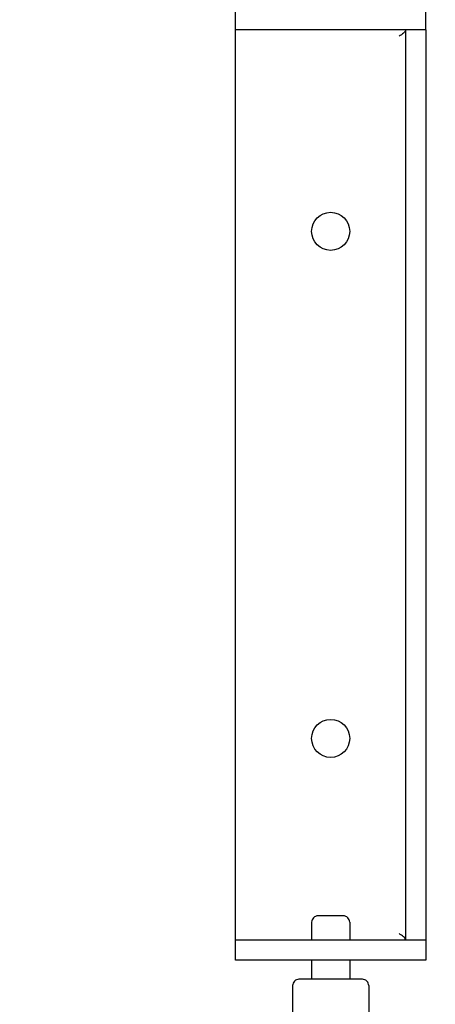
# Model space of a CAD drawing. Units: millimetres. Extents: x 450 to 6150, y 102 to 4294.
# Drawn here: x 3295 to 3361, y 1768 to 1923 of the extents above; entities that cross this region are included whole.
import ezdxf
from ezdxf.enums import TextEntityAlignment as Align

# ---------------------------------------------------------------- set-up
doc = ezdxf.new("R2010")
doc.units = ezdxf.units.MM
doc.header["$LTSCALE"] = 346.5
doc.layers.get('0').update_dxf_attribs({"linetype": 'CONTINUOUS'})
for name, color, linetype in [('01210001450_BL161', 7, 'CONTINUOUS'), ('01210001450_BL162', 7, 'CONTINUOUS'), ('58413177865_BL169', 7, 'CONTINUOUS'), ('60463172783_BL188', 7, 'CONTINUOUS'), ('9_DEF_DIMS', 7, 'CONTINUOUS')]:
    doc.layers.add(name, color=color, linetype=linetype)
doc.styles.get("Standard").update_dxf_attribs({"font": 'txt', "width": 0.8})
doc.styles.add('TEXTSTYLE_1', font='gdt', dxfattribs={"width": 0.8})
doc.dimstyles.new('DIMSTYLE_4', dxfattribs={"dimtxt": 45, "dimasz": 45, "dimexe": 2, "dimexo": 1, "dimgap": 0.75, "dimtad": 1, "dimdec": 3, "dimdsep": 46, "dimtxsty": 'Standard', "dimblk": '_FILLED', "dimblk1": '_FILLED', "dimblk2": '_FILLED', "dimcen": 0.09, "dimadec": 0, "dimazin": 0, "dimtol": 1, "dimtp": 1, "dimtm": 1, "dimtfac": 1, "dimtdec": 3, "dimtofl": 0, "dimtmove": 0, "dimatfit": 3, "dimldrblk": '_FILLED', "dimfxl": 0, "dimtolj": 1, "dimarcsym": 0})

# ---------------------------------------------------------------- blocks, each defined once
blk = doc.blocks.new('_FILLED')
at = {"color": 0, "linetype": 'ByBlock'}
blk.add_solid([(0, 0), (-1, 0.1333), (-1, -0.1333)], dxfattribs=at)
blk = doc.blocks.new('*D19')
at = {"layer": '9_DEF_DIMS', "color": 2, "linetype": 'Continuous'}
for p, q in [((2637.28, 1395.13), (2637.28, 2569.13)), ((3674.28, 2072.63), (3674.28, 2569.13)), ((2637.28, 2539.13), (3155.78, 2539.13)), ((3674.28, 2539.13), (3155.78, 2539.13))]:
    blk.add_line(p, q, dxfattribs=at)
at = {"layer": '9_DEF_DIMS', "color": 2, "linetype": 'Continuous', "xscale": 45, "yscale": 45, "zscale": 45, "rotation": 180}
blk.add_blockref('_FILLED', (2637.28, 2539.13), dxfattribs=at)
at = {"layer": '9_DEF_DIMS', "color": 2, "linetype": 'Continuous', "xscale": 45, "yscale": 45, "zscale": 45}
blk.add_blockref('_FILLED', (3674.28, 2539.13), dxfattribs=at)
at = {"layer": '9_DEF_DIMS', "color": 2, "linetype": 'Continuous', "style": 'TEXTSTYLE_1'}
blk.add_text('`', height=45, dxfattribs=at).set_placement((3209.78, 2550.38), align=Align.CENTER)
at = {"layer": '9_DEF_DIMS', "color": 2, "linetype": 'Continuous', "width": 0.8}
for s, p in [('1037', (3111.53, 2550.38)), ('1', (3254.03, 2550.38))]:
    blk.add_text(s, height=45, dxfattribs=at).set_placement(p, align=Align.CENTER)
blk = doc.blocks.new('01210001450_BL161', base_point=(3176.64, 2705.12))
at = {"layer": '01210001450_BL161', "color": 7, "linetype": 'Continuous'}
blk.add_circle((3344.28, 1809.63), 3, dxfattribs=at)
blk = doc.blocks.new('01210001450_BL162', base_point=(3176.64, 2783.42))
at = {"layer": '01210001450_BL162', "color": 7, "linetype": 'Continuous'}
blk.add_circle((3344.28, 1889.63), 3, dxfattribs=at)
blk = doc.blocks.new('58413177865_BL169', base_point=(2220.62, 2745.94))
at = {"layer": '58413177865_BL169', "color": 7, "linetype": 'Continuous'}
for p, q in [((3329.28, 1774.63), (3329.28, 1924.63)), ((3359.28, 1921.43), (3359.28, 1924.63)), ((3359.28, 1921.43), (3329.28, 1921.43)), ((3356.08, 1921.43), (3356.08, 1777.83)), ((3329.28, 1777.83), (3359.28, 1777.83)), ((3359.28, 1777.83), (3359.28, 1774.63))]:
    blk.add_line(p, q, dxfattribs=at)
at = {"layer": '58413177865_BL169', "color": 3, "linetype": 'Continuous'}
for p, q in [((3359.28, 1921.43), (3359.28, 1777.83)), ((3359.28, 1774.63), (3329.28, 1774.63))]:
    blk.add_line(p, q, dxfattribs=at)
at = {"layer": '58413177865_BL169', "color": 7, "linetype": 'Continuous'}
for points in [[(3356.08, 1921.43), (3356.08, 1921.23), (3355.72, 1920.81), (3355.32, 1920.58), (3355.08, 1920.43)], [(3356.08, 1777.83), (3356.08, 1778.02), (3355.72, 1778.44), (3355.32, 1778.67), (3355.08, 1778.83)]]:
    blk.add_open_spline(points, degree=3, knots=[0, 0, 0, 0, 0.40088, 1, 1, 1, 1], dxfattribs=at)
blk = doc.blocks.new('60463172783_BL188', base_point=(2234.12, 2496.41))
at = {"layer": '60463172783_BL188', "color": 7, "linetype": 'Continuous'}
for p, q in [((3341.28, 1780.63), (3341.28, 1777.83)), ((3346.28, 1781.63), (3342.28, 1781.63)), ((3347.28, 1780.63), (3347.28, 1777.83)), ((3341.28, 1774.63), (3341.28, 1771.63)), ((3347.28, 1774.63), (3347.28, 1771.63)), ((3349.28, 1771.63), (3339.28, 1771.63)), ((3338.28, 1770.63), (3338.28, 1741.1)), ((3350.28, 1770.63), (3350.28, 1741.1))]:
    blk.add_line(p, q, dxfattribs=at)
for centre, start, end in [((3342.28, 1780.63), 89.9968, 180), ((3346.28, 1780.63), 0, 90.0032), ((3339.28, 1770.63), 89.9996, 180), ((3349.28, 1770.63), 0, 90.0004)]:
    blk.add_arc(centre, 1, start, end, dxfattribs=at)

msp = doc.modelspace()

# ---------------------------------------------------------------- block references
at = {"layer": '01210001450_BL161'}
msp.add_blockref('01210001450_BL161', (3176.6391, 2705.1223), dxfattribs=at)
at = {"layer": '01210001450_BL162'}
msp.add_blockref('01210001450_BL162', (3176.6391, 2783.4204), dxfattribs=at)
at = {"layer": '58413177865_BL169'}
msp.add_blockref('58413177865_BL169', (2220.6214, 2745.9359), dxfattribs=at)
at = {"layer": '60463172783_BL188'}
msp.add_blockref('60463172783_BL188', (2234.1214, 2496.4084), dxfattribs=at)

# ---------------------------------------------------------------- dimensions: what is measured, and where the dimension line sits
at = {"layer": '9_DEF_DIMS', "color": 2, "linetype": 'Continuous'}
dim = msp.add_linear_dim(base=(2637.2774, 2539.1257), p1=(3674.2774, 2071.6257), p2=(2637.2774, 1394.1257), angle=180, dimstyle='DIMSTYLE_4', dxfattribs=at)
dim.commit()
dim.dimension.update_dxf_attribs({"geometry": '*D19', "text_midpoint": (3155.7774, 2539.1257), "dimtype": 160})

doc.saveas('drawing.dxf')
